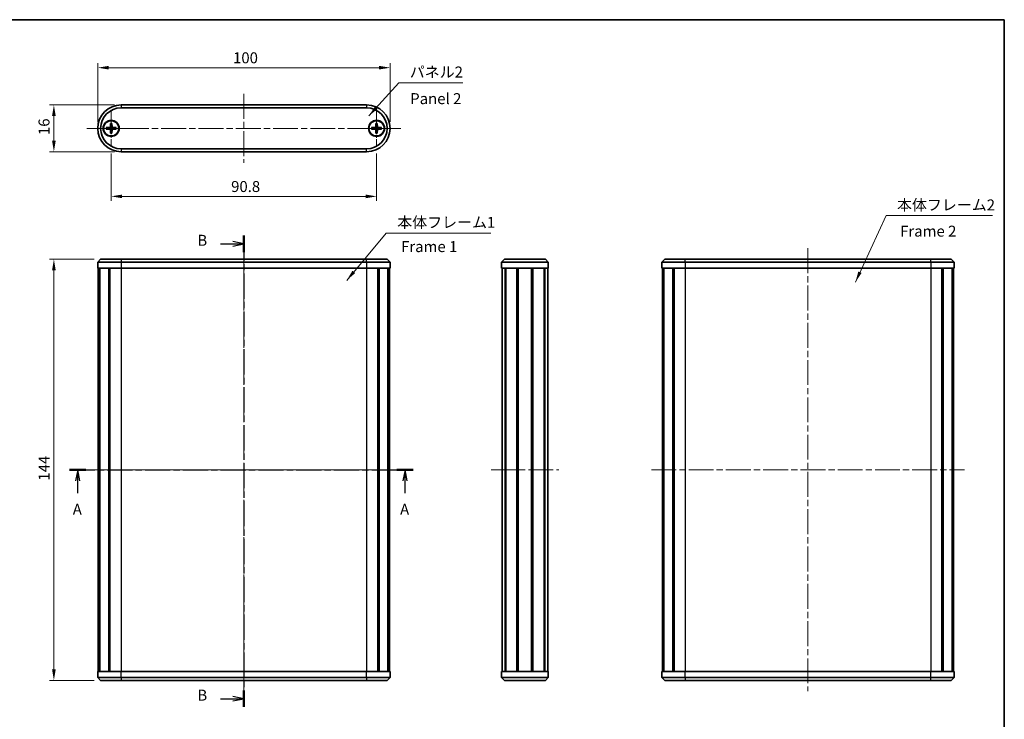
# Model space of a CAD drawing. Units: millimetres. Extents: x 22 to 2398, y 12 to 574.
# Drawn here: x 868 to 1205, y 194 to 434 of the extents above; entities that cross this region are included whole.
import ezdxf

# ---------------------------------------------------------------- set-up
doc = ezdxf.new("R2010")
doc.units = ezdxf.units.MM
doc.header["$LTSCALE"] = 1.5
doc.linetypes.add('CHAIN', pattern=[0.3543, 0.2362, -0.0295, 0.0591, -0.0295])
doc.layers.get('Defpoints').update_dxf_attribs({"lineweight": 25})
for name, color, linetype, lineweight in [('Border (ISO)', 7, 'Continuous', 35), ('Center Mark (ISO)', 131, 'Continuous', 18), ('Centerline (ISO)', 131, 'Continuous', 18), ('Dimension (ISO)', 7, 'Continuous', 18), ('Section Line (ISO)', 7, 'CHAIN', 25), ('Symbol (ISO)', 7, 'Continuous', 18), ('Visible (ISO)', 7, 'Continuous', 35), ('Visible Narrow (ISO)', 7, 'Continuous', 25)]:
    doc.layers.add(name, color=color, linetype=linetype, lineweight=lineweight)
doc.styles.add('Note Text (TK)', font='txt')
doc.dimstyles.new('Default - Method 1b (TK)', dxfattribs={"dimscale": 1.5, "dimtxt": 2.5, "dimasz": 2.5, "dimexe": 1, "dimexo": 1.5, "dimgap": 1, "dimtad": 1, "dimtoh": 1, "dimrnd": 1e-08, "dimdsep": 46, "dimtxsty": 'Note Text (TK)', "dimcen": 0.09, "dimdle": 5, "dimclrd": 100, "dimclre": 100, "dimclrt": 7, "dimadec": 1, "dimazin": 1, "dimtfac": 1, "dimtmove": 0, "dimatfit": 3, "dimfxl": 1, "dimtolj": 1, "dimlwd": -1, "dimlwe": -1, "dimarcsym": 0})
doc.dimstyles.new('Default - Method 1b (TK)$7', dxfattribs={"dimscale": 1.5, "dimtxt": 2.5, "dimasz": 2.5, "dimexe": 1, "dimexo": 1.5, "dimgap": 1, "dimtad": 1, "dimtoh": 1, "dimrnd": 1e-08, "dimdsep": 46, "dimtxsty": 'Note Text (TK)', "dimcen": 0.09, "dimdle": 5, "dimclrd": 100, "dimclre": 100, "dimclrt": 7, "dimadec": 1, "dimazin": 1, "dimtfac": 1, "dimtmove": 0, "dimatfit": 3, "dimfxl": 1, "dimtolj": 1, "dimlwd": -1, "dimlwe": -1, "dimarcsym": 0})

# ---------------------------------------------------------------- blocks, each defined once
blk = doc.blocks.new('図面枠 tk図枠')
at = {"layer": 'Border (ISO)'}
for p, q in [((14.5, 289), (405.5, 289)), ((405.5, 289), (405.5, 8))]:
    blk.add_line(p, q, dxfattribs=at)
blk = doc.blocks.new('2dTransSection0')
at = {"layer": 'Section Line (ISO)', "linetype": 'CHAIN', "ltscale": 16.211029}
blk.add_line((192.29, 186.4), (270.7, 186.4), dxfattribs=at)
at = {"layer": 'Section Line (ISO)', "linetype": 'Continuous', "lineweight": 50}
for p, q in [((192.29, 186.4), (196.03, 186.4)), ((266.96, 186.4), (270.7, 186.4))]:
    blk.add_line(p, q, dxfattribs=at)
at = {"layer": 'Section Line (ISO)', "linetype": 'Continuous'}
for p, q in [((194.16, 186.4), (193.66, 183.9)), ((194.16, 183.9), (194.16, 186.4)), ((194.66, 183.9), (194.16, 186.4)), ((268.83, 186.4), (268.33, 183.9)), ((268.83, 183.9), (268.83, 186.4)), ((269.33, 183.9), (268.83, 186.4)), ((194.16, 181.06), (194.16, 183.9)), ((268.83, 181.06), (268.83, 183.9))]:
    blk.add_line(p, q, dxfattribs=at)
at = {"layer": 'Section Line (ISO)', "char_height": 2.5, "attachment_point": 7, "style": 'Note Text (TK)'}
for insert in [(193.03, 175.37), (267.69, 175.37)]:
    blk.add_mtext('A', dxfattribs=dict(at, insert=insert))
blk = doc.blocks.new('2dTransSection1')
at = {"layer": 'Section Line (ISO)', "linetype": 'Continuous'}
for p, q in [((232.06, 237.91), (229.56, 238.41)), ((226.72, 237.91), (229.56, 237.91)), ((229.56, 237.91), (232.06, 237.91)), ((229.56, 237.41), (232.06, 237.91)), ((226.72, 134.21), (229.56, 134.21)), ((232.06, 134.21), (229.56, 134.71)), ((229.56, 134.21), (232.06, 134.21)), ((229.56, 133.71), (232.06, 134.21))]:
    blk.add_line(p, q, dxfattribs=at)
at = {"layer": 'Section Line (ISO)', "linetype": 'CHAIN', "ltscale": 16.259583}
blk.add_line((232.06, 239.79), (232.06, 132.33), dxfattribs=at)
at = {"layer": 'Section Line (ISO)', "linetype": 'Continuous', "lineweight": 50}
for p, q in [((232.06, 239.79), (232.06, 236.03)), ((232.06, 136.09), (232.06, 132.33))]:
    blk.add_line(p, q, dxfattribs=at)
at = {"layer": 'Section Line (ISO)', "char_height": 2.5, "attachment_point": 7, "style": 'Note Text (TK)'}
for insert in [(221.45, 236.68), (221.45, 132.99)]:
    blk.add_mtext('B', dxfattribs=dict(at, insert=insert))
blk = doc.blocks.new('*D31')
at = {"layer": 'Defpoints', "color": 0}
for p in [(994.59, 417.09), (894.59, 396.35), (994.59, 396.35)]:
    blk.add_point(p, dxfattribs=at)
at = {"layer": 'Dimension (ISO)', "color": 100}
for p, q in [((894.59, 398.6), (894.59, 418.59)), ((994.59, 398.6), (994.59, 418.59)), ((898.34, 417.09), (990.84, 417.09))]:
    blk.add_line(p, q, dxfattribs=at)
for points in [[(898.34, 417.72), (898.34, 416.47), (894.59, 417.09)], [(990.84, 417.72), (990.84, 416.47), (994.59, 417.09)]]:
    blk.add_solid(points, dxfattribs=at)
at = {"layer": 'Dimension (ISO)', "color": 7, "insert": (940.88, 420.47), "char_height": 3.75, "attachment_point": 4, "style": 'Note Text (TK)'}
blk.add_mtext('\\A1;100', dxfattribs=at)
blk = doc.blocks.new('*D32')
at = {"layer": 'Defpoints', "color": 0}
for p in [(899.19, 390), (989.99, 390), (989.99, 373.09)]:
    blk.add_point(p, dxfattribs=at)
at = {"layer": 'Dimension (ISO)', "color": 100}
for p, q in [((899.19, 387.75), (899.19, 371.59)), ((989.99, 387.75), (989.99, 371.59)), ((902.94, 373.09), (986.24, 373.09))]:
    blk.add_line(p, q, dxfattribs=at)
for points in [[(902.94, 373.71), (902.94, 372.46), (899.19, 373.09)], [(986.24, 373.71), (986.24, 372.46), (989.99, 373.09)]]:
    blk.add_solid(points, dxfattribs=at)
at = {"layer": 'Dimension (ISO)', "color": 7, "insert": (940.22, 376.46), "char_height": 3.75, "attachment_point": 4, "style": 'Note Text (TK)'}
blk.add_mtext('\\A1;90.8', dxfattribs=at)
blk = doc.blocks.new('*D33')
at = {"layer": 'Defpoints', "color": 0}
for p in [(902.59, 404.35), (879.59, 388.35), (902.59, 388.35)]:
    blk.add_point(p, dxfattribs=at)
at = {"layer": 'Dimension (ISO)', "color": 100}
for p, q in [((900.34, 404.35), (878.09, 404.35)), ((879.59, 400.6), (879.59, 392.1)), ((900.34, 388.35), (878.09, 388.35))]:
    blk.add_line(p, q, dxfattribs=at)
for points in [[(878.96, 400.6), (880.21, 400.6), (879.59, 404.35)], [(878.96, 392.1), (880.21, 392.1), (879.59, 388.35)]]:
    blk.add_solid(points, dxfattribs=at)
at = {"layer": 'Dimension (ISO)', "color": 7, "insert": (876.21, 394.06), "char_height": 3.75, "attachment_point": 4, "rotation": 90, "style": 'Note Text (TK)'}
blk.add_mtext('\\A1;16', dxfattribs=at)
blk = doc.blocks.new('*D34')
at = {"layer": 'Defpoints', "color": 0}
for p in [(895.59, 351.6), (879.59, 207.6), (895.59, 207.6)]:
    blk.add_point(p, dxfattribs=at)
at = {"layer": 'Dimension (ISO)', "color": 100}
for p, q in [((893.34, 351.6), (878.09, 351.6)), ((879.59, 347.85), (879.59, 211.35)), ((893.34, 207.6), (878.09, 207.6))]:
    blk.add_line(p, q, dxfattribs=at)
for points in [[(878.96, 347.85), (880.21, 347.85), (879.59, 351.6)], [(878.96, 211.35), (880.21, 211.35), (879.59, 207.6)]]:
    blk.add_solid(points, dxfattribs=at)
at = {"layer": 'Dimension (ISO)', "color": 7, "insert": (876.21, 275.88), "char_height": 3.75, "attachment_point": 4, "rotation": 90, "style": 'Note Text (TK)'}
blk.add_mtext('\\A1;144', dxfattribs=at)

msp = doc.modelspace()

# ---------------------------------------------------------------- linework, layer by layer
at = {"layer": 'Center Mark (ISO)', "linetype": 'CHAIN', "ltscale": 9.408123}
for p, q in [((899.1873, 402.7), (899.1873, 390)), ((989.9873, 402.7), (989.9873, 390)), ((905.5373, 396.35), (892.8373, 396.35)), ((996.3373, 396.35), (983.6373, 396.35))]:
    msp.add_line(p, q, dxfattribs=at)
at = {"layer": 'Centerline (ISO)', "linetype": 'CHAIN', "ltscale": 23.990969}
for p, q in [((944.5873, 408.1), (944.5873, 384.6)), ((890.8373, 396.35), (998.3373, 396.35)), ((944.5873, 355.3475), (944.5873, 203.8475)), ((1137.5761, 355.3475), (1137.5761, 203.8475)), ((891.0373, 279.5975), (998.1373, 279.5975)), ((1029.1881, 279.5975), (1052.2881, 279.5975)), ((1084.0261, 279.5975), (1191.1261, 279.5975))]:
    msp.add_line(p, q, dxfattribs=at)
at = {"layer": 'Visible (ISO)'}
for p, q in [((986.5873, 404.35), (902.5873, 404.35)), ((902.5873, 403.35), (986.5873, 403.35)), ((898.9496, 398.0428), (898.9042, 396.8534)), ((899.425, 398.0428), (899.4703, 396.8534)), ((989.7496, 398.0428), (989.7043, 396.8534)), ((990.225, 398.0428), (990.2703, 396.8534)), ((897.4945, 396.5877), (898.6839, 396.6331)), ((897.4945, 396.1123), (898.6839, 396.067)), ((898.9496, 394.6572), (898.9043, 395.8466)), ((899.425, 394.6572), (899.4703, 395.8466)), ((900.8801, 396.5877), (899.6907, 396.6331)), ((900.8801, 396.1123), (899.6907, 396.067)), ((988.2945, 396.5878), (989.4839, 396.6331)), ((988.2945, 396.1124), (989.4839, 396.067)), ((989.7495, 394.6572), (989.7042, 395.8466)), ((990.2249, 394.6572), (990.2703, 395.8466)), ((991.6801, 396.5877), (990.4907, 396.633)), ((991.6801, 396.1123), (990.4907, 396.067)), ((986.5873, 389.35), (902.5873, 389.35)), ((902.5873, 388.35), (986.5873, 388.35)), ((895.5873, 351.5975), (894.5873, 350.5975)), ((902.5873, 350.5975), (894.5873, 350.5975)), ((894.5873, 350.5975), (894.5873, 348.5975)), ((895.5873, 351.5975), (902.5873, 351.5975)), ((986.5873, 351.5975), (902.5873, 351.5975)), ((902.5873, 350.5975), (986.5873, 350.5975)), ((986.5873, 351.5975), (993.5873, 351.5975)), ((994.5873, 350.5975), (986.5873, 350.5975)), ((993.5873, 351.5975), (994.5873, 350.5975)), ((994.5873, 350.5975), (994.5873, 348.5975)), ((1032.7381, 350.5975), (1033.7381, 351.5975)), ((1048.7381, 350.5975), (1032.7381, 350.5975)), ((1032.7381, 350.5975), (1032.7381, 348.5975)), ((1033.7381, 351.5975), (1047.7381, 351.5975)), ((1048.7381, 350.5975), (1047.7381, 351.5975)), ((1048.7381, 350.5975), (1048.7381, 348.5975)), ((1088.5761, 351.5975), (1087.5761, 350.5975)), ((1095.5761, 350.5975), (1087.5761, 350.5975)), ((1087.5761, 350.5975), (1087.5761, 348.5975)), ((1088.5761, 351.5975), (1095.5761, 351.5975)), ((1179.5761, 351.5975), (1095.5761, 351.5975)), ((1095.5761, 350.5975), (1179.5761, 350.5975)), ((1179.5761, 351.5975), (1186.5761, 351.5975)), ((1187.5761, 350.5975), (1179.5761, 350.5975)), ((1186.5761, 351.5975), (1187.5761, 350.5975)), ((1187.5761, 350.5975), (1187.5761, 348.5975)), ((902.5873, 348.5975), (894.5873, 348.5975)), ((894.7873, 348.5975), (894.7873, 210.5975)), ((895.1332, 348.5975), (895.1332, 210.5975)), ((895.2929, 348.5975), (895.2929, 210.5975)), ((898.3537, 348.5975), (898.3537, 210.5975)), ((898.6915, 348.5975), (898.6915, 210.5975)), ((898.7753, 348.5975), (898.7753, 210.5975)), ((902.5873, 348.5975), (986.5873, 348.5975)), ((994.5873, 348.5975), (986.5873, 348.5975)), ((990.3993, 348.5975), (990.3993, 210.5975)), ((990.4831, 348.5975), (990.4831, 210.5975)), ((990.8209, 348.5975), (990.8209, 210.5975)), ((993.8816, 348.5975), (993.8816, 210.5975)), ((994.0414, 348.5975), (994.0414, 210.5975)), ((994.3873, 348.5975), (994.3873, 210.5975)), ((1048.7381, 348.5975), (1032.7381, 348.5975)), ((1032.9381, 348.5975), (1032.9381, 210.5975)), ((1033.9331, 348.5975), (1033.9331, 210.5975)), ((1034.1871, 348.5975), (1034.1871, 210.5975)), ((1037.9755, 348.5975), (1037.9755, 210.5975)), ((1038.2881, 348.5975), (1038.2881, 210.5975)), ((1038.2881, 348.5975), (1038.2881, 210.5975)), ((1038.4411, 348.5975), (1038.4411, 210.5975)), ((1043.0352, 348.5975), (1043.0352, 210.5975)), ((1043.1881, 348.5975), (1043.1881, 210.5975)), ((1043.5008, 348.5975), (1043.5008, 210.5975)), ((1047.2892, 348.5975), (1047.2892, 210.5975)), ((1047.5432, 348.5975), (1047.5432, 210.5975)), ((1048.5381, 348.5975), (1048.5381, 210.5975)), ((1095.5761, 348.5975), (1087.5761, 348.5975)), ((1087.7761, 348.5975), (1087.7761, 210.5975)), ((1088.122, 348.5975), (1088.122, 210.5975)), ((1088.2817, 348.5975), (1088.2817, 210.5975)), ((1091.3425, 348.5975), (1091.3425, 210.5975)), ((1091.6803, 348.5975), (1091.6803, 210.5975)), ((1091.7641, 348.5975), (1091.7641, 210.5975)), ((1095.5761, 348.5975), (1179.5761, 348.5975)), ((1187.5761, 348.5975), (1179.5761, 348.5975)), ((1183.3881, 348.5975), (1183.3881, 210.5975)), ((1183.4719, 348.5975), (1183.4719, 210.5975)), ((1183.8097, 348.5975), (1183.8097, 210.5975)), ((1186.8705, 348.5975), (1186.8705, 210.5975)), ((1187.0302, 348.5975), (1187.0302, 210.5975)), ((1187.3761, 348.5975), (1187.3761, 210.5975)), ((894.5873, 210.5975), (902.5873, 210.5975)), ((894.5873, 208.5975), (894.5873, 210.5975)), ((986.5873, 210.5975), (902.5873, 210.5975)), ((986.5873, 210.5975), (994.5873, 210.5975)), ((994.5873, 208.5975), (994.5873, 210.5975)), ((1032.7381, 210.5975), (1048.7381, 210.5975)), ((1032.7381, 208.5975), (1032.7381, 210.5975)), ((1048.7381, 208.5975), (1048.7381, 210.5975)), ((1087.5761, 210.5975), (1095.5761, 210.5975)), ((1087.5761, 208.5975), (1087.5761, 210.5975)), ((1179.5761, 210.5975), (1095.5761, 210.5975)), ((1179.5761, 210.5975), (1187.5761, 210.5975)), ((1187.5761, 208.5975), (1187.5761, 210.5975)), ((894.5873, 208.5975), (902.5873, 208.5975)), ((895.5873, 207.5975), (894.5873, 208.5975)), ((902.5873, 207.5975), (895.5873, 207.5975)), ((986.5873, 208.5975), (902.5873, 208.5975)), ((902.5873, 207.5975), (986.5873, 207.5975)), ((986.5873, 208.5975), (994.5873, 208.5975)), ((993.5873, 207.5975), (986.5873, 207.5975)), ((993.5873, 207.5975), (994.5873, 208.5975)), ((1032.7381, 208.5975), (1033.7381, 207.5975)), ((1032.7381, 208.5975), (1048.7381, 208.5975)), ((1047.7381, 207.5975), (1033.7381, 207.5975)), ((1048.7381, 208.5975), (1047.7381, 207.5975)), ((1087.5761, 208.5975), (1095.5761, 208.5975)), ((1088.5761, 207.5975), (1087.5761, 208.5975)), ((1095.5761, 207.5975), (1088.5761, 207.5975)), ((1179.5761, 208.5975), (1095.5761, 208.5975)), ((1095.5761, 207.5975), (1179.5761, 207.5975)), ((1179.5761, 208.5975), (1187.5761, 208.5975)), ((1186.5761, 207.5975), (1179.5761, 207.5975)), ((1186.5761, 207.5975), (1187.5761, 208.5975))]:
    msp.add_line(p, q, dxfattribs=at)
for centre, radius in [((899.1873, 396.35), 2.75), ((899.1873, 396.35), 2.6), ((989.9873, 396.35), 2.75), ((989.9873, 396.35), 2.6)]:
    msp.add_circle(centre, radius, dxfattribs=at)
for centre, radius, start, end in [((902.5873, 396.35), 8, 90, 270), ((986.5873, 396.35), 8, 270, 90), ((902.5873, 396.35), 7, 90, 270), ((986.5873, 396.35), 7, 270, 90), ((899.1873, 396.35), 0.8205, 162.751219, 197.249482), ((898.6752, 396.8621), 0.2292, 272.183475, 357.817226), ((898.6752, 395.8379), 0.2292, 2.183475, 87.817226), ((899.1873, 396.35), 0.8205, 72.751219, 107.249482), ((899.1873, 396.35), 0.8205, 252.751219, 287.249482), ((899.6994, 396.8621), 0.2292, 182.183475, 267.817226), ((899.6994, 395.8379), 0.2292, 92.183475, 177.817226), ((899.1873, 396.35), 0.8205, 342.751219, 17.249482), ((989.9873, 396.35), 0.8205, 162.748967, 197.247229), ((989.4752, 396.8622), 0.2292, 272.181223, 357.814973), ((989.4752, 395.8379), 0.2292, 2.181223, 87.814973), ((989.9873, 396.35), 0.8205, 72.748967, 107.247229), ((989.9873, 396.35), 0.8205, 252.748967, 287.247229), ((990.4994, 396.8621), 0.2292, 182.181223, 267.814973), ((990.4994, 395.8379), 0.2292, 92.181223, 177.814973), ((989.9873, 396.35), 0.8205, 342.748967, 17.247229)]:
    msp.add_arc(centre, radius, start, end, dxfattribs=at)
for points, weights in [([(898.9472, 397.9557), (898.9453, 397.4086), (898.944, 397.1336)], [1.0028781703, 1.06436427035, 1]), ([(899.4306, 397.1336), (899.4293, 397.4086), (899.4274, 397.9557)], [1, 1.06436427035, 1.0028781703]), ([(989.7472, 397.9557), (989.7453, 397.4086), (989.744, 397.1336)], [1.0028781703, 1.06436427035, 1]), ([(990.2306, 397.1336), (990.2293, 397.4086), (990.2274, 397.9557)], [1, 1.06436427035, 1.0028781703]), ([(898.4037, 396.5933), (898.1287, 396.592), (897.5816, 396.5901)], [1, 1.06436427035, 1.0028781703]), ([(897.5816, 396.1099), (898.1287, 396.108), (898.4037, 396.1067)], [1.0028781703, 1.06436427035, 1]), ([(898.6851, 396.6016), (898.5708, 396.5982), (898.4037, 396.5933)], [1.31383827989, 1.17095272194, 1]), ([(898.4037, 396.1067), (898.5708, 396.1018), (898.6851, 396.0984)], [1, 1.17095272194, 1.31383827989]), ([(898.944, 397.1336), (898.9391, 396.9665), (898.9357, 396.8522)], [1, 1.17095272194, 1.31383827989]), ([(898.9357, 395.8478), (898.9391, 395.7336), (898.944, 395.5664)], [1.31383827989, 1.17095272194, 1]), ([(898.944, 395.5664), (898.9453, 395.2914), (898.9472, 394.7444)], [1, 1.06436427035, 1.0028781703]), ([(899.4274, 394.7444), (899.4293, 395.2914), (899.4306, 395.5664)], [1.0028781703, 1.06436427035, 1]), ([(899.4389, 396.8522), (899.4355, 396.9665), (899.4306, 397.1336)], [1.31383827989, 1.17095272194, 1]), ([(899.4306, 395.5664), (899.4355, 395.7336), (899.4389, 395.8478)], [1, 1.17095272194, 1.31383827989]), ([(899.9709, 396.5933), (899.8037, 396.5982), (899.6895, 396.6016)], [1, 1.17095272194, 1.31383827989]), ([(899.6895, 396.0984), (899.8037, 396.1018), (899.9709, 396.1067)], [1.31383827989, 1.17095272194, 1]), ([(900.7929, 396.5901), (900.2459, 396.592), (899.9709, 396.5933)], [1.0028781703, 1.06436427035, 1]), ([(899.9709, 396.1067), (900.2459, 396.108), (900.7929, 396.1099)], [1, 1.06436427035, 1.0028781703]), ([(988.3816, 396.11), (988.9287, 396.1081), (989.2037, 396.1067)], [1.0028781703, 1.06436427035, 1]), ([(989.2037, 396.5933), (988.9287, 396.5921), (988.3817, 396.5902)], [1, 1.06436427035, 1.0028781703]), ([(989.4851, 396.6017), (989.3709, 396.5982), (989.2037, 396.5933)], [1.31383827989, 1.17095272194, 1]), ([(989.2037, 396.1067), (989.3708, 396.1018), (989.4851, 396.0984)], [1, 1.17095272194, 1.31383827989]), ([(989.744, 397.1336), (989.7391, 396.9665), (989.7357, 396.8522)], [1, 1.17095272194, 1.31383827989]), ([(989.7357, 395.8478), (989.7391, 395.7336), (989.744, 395.5664)], [1.31383827989, 1.17095272194, 1]), ([(989.744, 395.5664), (989.7453, 395.2914), (989.7471, 394.7444)], [1, 1.06436427035, 1.0028781703]), ([(990.2273, 394.7444), (990.2293, 395.2914), (990.2306, 395.5664)], [1.0028781703, 1.06436427035, 1]), ([(990.2389, 396.8522), (990.2355, 396.9665), (990.2306, 397.1336)], [1.31383827989, 1.17095272194, 1]), ([(990.2306, 395.5664), (990.2355, 395.7336), (990.2389, 395.8478)], [1, 1.17095272194, 1.31383827989]), ([(990.7709, 396.5933), (990.6037, 396.5982), (990.4895, 396.6016)], [1, 1.17095272194, 1.31383827989]), ([(990.4895, 396.0984), (990.6037, 396.1018), (990.7709, 396.1067)], [1.31383827989, 1.17095272194, 1]), ([(991.5929, 396.5901), (991.0459, 396.592), (990.7709, 396.5933)], [1.0028781703, 1.06436427035, 1]), ([(990.7709, 396.1067), (991.0459, 396.108), (991.5929, 396.1099)], [1, 1.06436427035, 1.0028781703])]:
    msp.add_rational_spline(points, weights, degree=2, dxfattribs=at)
for points, knots in [([(898.9472, 397.9557), (898.9472, 397.9602), (898.9473, 397.9669), (898.9476, 397.9822), (898.9479, 397.9942), (898.9486, 398.0165), (898.9491, 398.0307), (898.9496, 398.0428)], [0.0328702525, 0.0328702525, 0.0328702525, 0.0328702525, 0.0357569059, 0.0357569059, 0.0393543079, 0.0393543079, 0.0429845807, 0.0429845807, 0.0429845807, 0.0429845807]), ([(899.425, 398.0428), (899.4254, 398.0307), (899.4259, 398.0165), (899.4266, 397.9942), (899.4269, 397.9822), (899.4273, 397.9669), (899.4274, 397.9602), (899.4274, 397.9557)], [0.0143401117, 0.0143401117, 0.0143401117, 0.0143401117, 0.0179703845, 0.0179703845, 0.0215677865, 0.0215677865, 0.0244544399, 0.0244544399, 0.0244544399, 0.0244544399]), ([(989.7472, 397.9557), (989.7473, 397.9602), (989.7474, 397.9669), (989.7477, 397.9822), (989.748, 397.9942), (989.7487, 398.0165), (989.7492, 398.0307), (989.7496, 398.0428)], [0.0328702525, 0.0328702525, 0.0328702525, 0.0328702525, 0.0357569059, 0.0357569059, 0.0393543079, 0.0393543079, 0.0429845807, 0.0429845807, 0.0429845807, 0.0429845807]), ([(990.225, 398.0428), (990.2255, 398.0307), (990.226, 398.0165), (990.2267, 397.9942), (990.227, 397.9822), (990.2273, 397.9669), (990.2274, 397.9602), (990.2274, 397.9557)], [0.0143401117, 0.0143401117, 0.0143401117, 0.0143401117, 0.0179703845, 0.0179703845, 0.0215677865, 0.0215677865, 0.0244544399, 0.0244544399, 0.0244544399, 0.0244544399]), ([(897.4945, 396.5877), (897.5066, 396.5882), (897.5208, 396.5887), (897.5431, 396.5894), (897.5551, 396.5897), (897.5704, 396.59), (897.5771, 396.5901), (897.5816, 396.5901)], [0.0143401117, 0.0143401117, 0.0143401117, 0.0143401117, 0.0179703845, 0.0179703845, 0.0215677865, 0.0215677865, 0.0244544399, 0.0244544399, 0.0244544399, 0.0244544399]), ([(897.5816, 396.1099), (897.5771, 396.1099), (897.5704, 396.11), (897.5551, 396.1103), (897.5431, 396.1107), (897.5208, 396.1114), (897.5066, 396.1118), (897.4945, 396.1123)], [0.0328702525, 0.0328702525, 0.0328702525, 0.0328702525, 0.0357569059, 0.0357569059, 0.0393543079, 0.0393543079, 0.0429845807, 0.0429845807, 0.0429845807, 0.0429845807]), ([(898.9357, 396.8522), (898.9352, 396.8365), (898.9333, 396.821), (898.9255, 396.7841), (898.9172, 396.7602), (898.8931, 396.7154), (898.8774, 396.6944), (898.8429, 396.6599), (898.8219, 396.6442), (898.7771, 396.6201), (898.7532, 396.6119), (898.7163, 396.604), (898.7008, 396.6021), (898.6851, 396.6016)], [-0.0513524793, -0.0513524793, -0.0513524793, -0.0513524793, -0.0464684379, -0.0464684379, -0.0391569446, -0.0391569446, -0.0318454513, -0.0318454513, -0.0245339581, -0.0245339581, -0.0172224648, -0.0172224648, -0.0123384234, -0.0123384234, -0.0123384234, -0.0123384234]), ([(898.6851, 396.0984), (898.7008, 396.0979), (898.7163, 396.096), (898.7532, 396.0882), (898.7771, 396.0799), (898.8219, 396.0559), (898.8429, 396.0401), (898.8774, 396.0056), (898.8931, 395.9847), (898.9172, 395.9398), (898.9255, 395.916), (898.9333, 395.879), (898.9352, 395.8635), (898.9357, 395.8478)], [-0.0513524793, -0.0513524793, -0.0513524793, -0.0513524793, -0.0464684379, -0.0464684379, -0.0391569446, -0.0391569446, -0.0318454513, -0.0318454513, -0.0245339581, -0.0245339581, -0.0172224648, -0.0172224648, -0.0123384234, -0.0123384234, -0.0123384234, -0.0123384234]), ([(898.9496, 394.6572), (898.9491, 394.6693), (898.9486, 394.6836), (898.948, 394.7058), (898.9476, 394.7178), (898.9473, 394.7332), (898.9472, 394.7398), (898.9472, 394.7444)], [0.0143401117, 0.0143401117, 0.0143401117, 0.0143401117, 0.0179703845, 0.0179703845, 0.0215677865, 0.0215677865, 0.0244544399, 0.0244544399, 0.0244544399, 0.0244544399]), ([(899.4274, 394.7444), (899.4274, 394.7398), (899.4273, 394.7332), (899.427, 394.7178), (899.4266, 394.7058), (899.426, 394.6836), (899.4255, 394.6693), (899.425, 394.6572)], [0.0328702525, 0.0328702525, 0.0328702525, 0.0328702525, 0.0357569059, 0.0357569059, 0.0393543079, 0.0393543079, 0.0429845807, 0.0429845807, 0.0429845807, 0.0429845807]), ([(899.6895, 396.6016), (899.6738, 396.6021), (899.6583, 396.604), (899.6213, 396.6119), (899.5975, 396.6201), (899.5526, 396.6442), (899.5317, 396.6599), (899.4972, 396.6944), (899.4814, 396.7154), (899.4574, 396.7602), (899.4491, 396.7841), (899.4413, 396.821), (899.4394, 396.8365), (899.4389, 396.8522)], [-0.0513524793, -0.0513524793, -0.0513524793, -0.0513524793, -0.0464684379, -0.0464684379, -0.0391569446, -0.0391569446, -0.0318454513, -0.0318454513, -0.0245339581, -0.0245339581, -0.0172224648, -0.0172224648, -0.0123384234, -0.0123384234, -0.0123384234, -0.0123384234]), ([(899.4389, 395.8478), (899.4394, 395.8635), (899.4413, 395.879), (899.4491, 395.916), (899.4574, 395.9398), (899.4814, 395.9847), (899.4972, 396.0057), (899.5317, 396.0401), (899.5527, 396.0559), (899.5975, 396.0799), (899.6213, 396.0882), (899.6583, 396.096), (899.6738, 396.0979), (899.6895, 396.0984)], [-0.0513524793, -0.0513524793, -0.0513524793, -0.0513524793, -0.0464684379, -0.0464684379, -0.0391569446, -0.0391569446, -0.0318454513, -0.0318454513, -0.0245339581, -0.0245339581, -0.0172224648, -0.0172224648, -0.0123384234, -0.0123384234, -0.0123384234, -0.0123384234]), ([(900.7929, 396.5901), (900.7975, 396.5901), (900.8041, 396.59), (900.8195, 396.5897), (900.8315, 396.5894), (900.8538, 396.5887), (900.868, 396.5882), (900.8801, 396.5877)], [0.0328702525, 0.0328702525, 0.0328702525, 0.0328702525, 0.0357569059, 0.0357569059, 0.0393543079, 0.0393543079, 0.0429845807, 0.0429845807, 0.0429845807, 0.0429845807]), ([(900.8801, 396.1123), (900.868, 396.1119), (900.8538, 396.1114), (900.8315, 396.1107), (900.8195, 396.1104), (900.8041, 396.11), (900.7975, 396.11), (900.7929, 396.1099)], [0.0143401117, 0.0143401117, 0.0143401117, 0.0143401117, 0.0179703845, 0.0179703845, 0.0215677865, 0.0215677865, 0.0244544399, 0.0244544399, 0.0244544399, 0.0244544399]), ([(988.2945, 396.5878), (988.3066, 396.5882), (988.3208, 396.5887), (988.3431, 396.5894), (988.3551, 396.5897), (988.3704, 396.5901), (988.3771, 396.5902), (988.3817, 396.5902)], [0.0143401117, 0.0143401117, 0.0143401117, 0.0143401117, 0.0179703845, 0.0179703845, 0.0215677865, 0.0215677865, 0.0244544399, 0.0244544399, 0.0244544399, 0.0244544399]), ([(988.3816, 396.11), (988.3771, 396.11), (988.3704, 396.1101), (988.3551, 396.1104), (988.3431, 396.1107), (988.3208, 396.1114), (988.3066, 396.1119), (988.2945, 396.1124)], [0.0328702525, 0.0328702525, 0.0328702525, 0.0328702525, 0.0357569059, 0.0357569059, 0.0393543079, 0.0393543079, 0.0429845807, 0.0429845807, 0.0429845807, 0.0429845807]), ([(989.7357, 396.8522), (989.7352, 396.8365), (989.7333, 396.821), (989.7255, 396.7841), (989.7172, 396.7602), (989.6932, 396.7154), (989.6774, 396.6944), (989.6429, 396.6599), (989.6219, 396.6442), (989.5771, 396.6201), (989.5532, 396.6119), (989.5163, 396.604), (989.5008, 396.6021), (989.4851, 396.6017)], [-0.0513524793, -0.0513524793, -0.0513524793, -0.0513524793, -0.0464684379, -0.0464684379, -0.0391569446, -0.0391569446, -0.0318454513, -0.0318454513, -0.0245339581, -0.0245339581, -0.0172224648, -0.0172224648, -0.0123384234, -0.0123384234, -0.0123384234, -0.0123384234]), ([(989.4851, 396.0984), (989.5008, 396.0979), (989.5163, 396.096), (989.5532, 396.0882), (989.5771, 396.0799), (989.6219, 396.0559), (989.6429, 396.0401), (989.6774, 396.0057), (989.6931, 395.9847), (989.7172, 395.9398), (989.7254, 395.916), (989.7333, 395.879), (989.7352, 395.8635), (989.7357, 395.8478)], [-0.0513524793, -0.0513524793, -0.0513524793, -0.0513524793, -0.0464684379, -0.0464684379, -0.0391569446, -0.0391569446, -0.0318454513, -0.0318454513, -0.0245339581, -0.0245339581, -0.0172224648, -0.0172224648, -0.0123384234, -0.0123384234, -0.0123384234, -0.0123384234]), ([(989.7495, 394.6572), (989.7491, 394.6693), (989.7486, 394.6836), (989.7479, 394.7058), (989.7476, 394.7178), (989.7473, 394.7332), (989.7472, 394.7398), (989.7471, 394.7444)], [0.0143401117, 0.0143401117, 0.0143401117, 0.0143401117, 0.0179703845, 0.0179703845, 0.0215677865, 0.0215677865, 0.0244544399, 0.0244544399, 0.0244544399, 0.0244544399]), ([(990.2273, 394.7444), (990.2273, 394.7398), (990.2272, 394.7332), (990.2269, 394.7178), (990.2266, 394.7058), (990.2259, 394.6835), (990.2254, 394.6693), (990.2249, 394.6572)], [0.0328702525, 0.0328702525, 0.0328702525, 0.0328702525, 0.0357569059, 0.0357569059, 0.0393543079, 0.0393543079, 0.0429845807, 0.0429845807, 0.0429845807, 0.0429845807]), ([(990.4895, 396.6016), (990.4738, 396.6021), (990.4583, 396.604), (990.4214, 396.6118), (990.3975, 396.6201), (990.3527, 396.6442), (990.3317, 396.6599), (990.2972, 396.6944), (990.2814, 396.7154), (990.2574, 396.7602), (990.2491, 396.7841), (990.2413, 396.821), (990.2394, 396.8365), (990.2389, 396.8522)], [-0.0513524793, -0.0513524793, -0.0513524793, -0.0513524793, -0.0464684379, -0.0464684379, -0.0391569446, -0.0391569446, -0.0318454513, -0.0318454513, -0.0245339581, -0.0245339581, -0.0172224648, -0.0172224648, -0.0123384234, -0.0123384234, -0.0123384234, -0.0123384234]), ([(990.2389, 395.8478), (990.2394, 395.8635), (990.2413, 395.879), (990.2491, 395.916), (990.2574, 395.9398), (990.2814, 395.9846), (990.2972, 396.0056), (990.3316, 396.0401), (990.3526, 396.0559), (990.3975, 396.0799), (990.4213, 396.0882), (990.4583, 396.096), (990.4738, 396.0979), (990.4895, 396.0984)], [-0.0513524793, -0.0513524793, -0.0513524793, -0.0513524793, -0.0464684379, -0.0464684379, -0.0391569446, -0.0391569446, -0.0318454513, -0.0318454513, -0.0245339581, -0.0245339581, -0.0172224648, -0.0172224648, -0.0123384234, -0.0123384234, -0.0123384234, -0.0123384234]), ([(991.5929, 396.5901), (991.5975, 396.59), (991.6042, 396.5899), (991.6195, 396.5896), (991.6315, 396.5893), (991.6538, 396.5886), (991.668, 396.5881), (991.6801, 396.5877)], [0.0328702525, 0.0328702525, 0.0328702525, 0.0328702525, 0.0357569059, 0.0357569059, 0.0393543079, 0.0393543079, 0.0429845807, 0.0429845807, 0.0429845807, 0.0429845807]), ([(991.6801, 396.1123), (991.668, 396.1118), (991.6537, 396.1113), (991.6315, 396.1106), (991.6195, 396.1103), (991.6041, 396.11), (991.5975, 396.1099), (991.5929, 396.1099)], [0.0143401117, 0.0143401117, 0.0143401117, 0.0143401117, 0.0179703845, 0.0179703845, 0.0215677865, 0.0215677865, 0.0244544399, 0.0244544399, 0.0244544399, 0.0244544399])]:
    msp.add_open_spline(points, degree=3, knots=knots, dxfattribs=at)
at = {"layer": 'Visible Narrow (ISO)'}
for p, q in [((902.5873, 404.35), (902.5873, 403.35)), ((986.5873, 404.35), (986.5873, 403.35)), ((898.6839, 396.6331), (898.6851, 396.6016)), ((898.6839, 396.067), (898.6851, 396.0984)), ((898.9042, 396.8534), (898.9357, 396.8522)), ((898.9043, 395.8466), (898.9357, 395.8478)), ((899.4703, 396.8534), (899.4389, 396.8522)), ((899.4703, 395.8466), (899.4389, 395.8478)), ((899.6907, 396.6331), (899.6895, 396.6016)), ((899.6907, 396.067), (899.6895, 396.0984)), ((989.4839, 396.6331), (989.4851, 396.6017)), ((989.4839, 396.067), (989.4851, 396.0984)), ((989.7042, 395.8466), (989.7357, 395.8478)), ((989.7043, 396.8534), (989.7357, 396.8522)), ((990.2703, 396.8534), (990.2389, 396.8522)), ((990.2703, 395.8466), (990.2389, 395.8478)), ((990.4907, 396.633), (990.4895, 396.6016)), ((990.4907, 396.067), (990.4895, 396.0984)), ((902.5873, 389.35), (902.5873, 388.35)), ((986.5873, 388.35), (986.5873, 389.35)), ((902.5873, 351.5975), (902.5873, 350.5975)), ((902.5873, 350.5975), (902.5873, 348.5975)), ((986.5873, 350.5975), (986.5873, 351.5975)), ((986.5873, 350.5975), (986.5873, 348.5975)), ((1095.5761, 350.5975), (1095.5761, 351.5975)), ((1095.5761, 350.5975), (1095.5761, 348.5975)), ((1179.5761, 350.5975), (1179.5761, 351.5975)), ((1179.5761, 350.5975), (1179.5761, 348.5975)), ((902.5873, 348.5975), (902.5873, 210.5975)), ((986.5873, 348.5975), (986.5873, 210.5975)), ((1095.5761, 348.5975), (1095.5761, 210.5975)), ((1179.5761, 348.5975), (1179.5761, 210.5975)), ((902.5873, 208.5975), (902.5873, 210.5975)), ((986.5873, 208.5975), (986.5873, 210.5975)), ((1095.5761, 208.5975), (1095.5761, 210.5975)), ((1179.5761, 208.5975), (1179.5761, 210.5975)), ((902.5873, 208.5975), (902.5873, 207.5975)), ((986.5873, 208.5975), (986.5873, 207.5975)), ((1095.5761, 208.5975), (1095.5761, 207.5975)), ((1179.5761, 207.5975), (1179.5761, 208.5975))]:
    msp.add_line(p, q, dxfattribs=at)
for centre, radius, start, end in [((899.1873, 396.35), 1.6235, 81.49586, 98.504842), ((899.1873, 396.35), 1.7094, 82.007253, 97.993448), ((989.9873, 396.35), 1.6235, 81.493607, 98.502589), ((989.9873, 396.35), 1.7094, 82.005, 97.991196), ((899.1873, 396.35), 1.7094, 172.007253, 187.993448), ((899.1873, 396.35), 1.6235, 171.49586, 188.504842), ((899.1873, 396.35), 1.6235, 261.49586, 278.504842), ((899.1873, 396.35), 1.7094, 262.007253, 277.993448), ((899.1873, 396.35), 1.6235, 351.49586, 8.504842), ((899.1873, 396.35), 1.7094, 352.007253, 7.993448), ((989.9873, 396.35), 1.7094, 172.005, 187.991196), ((989.9873, 396.35), 1.6235, 171.493607, 188.502589), ((989.9873, 396.35), 1.6235, 261.493607, 278.502589), ((989.9873, 396.35), 1.7094, 262.005, 277.991196), ((989.9873, 396.35), 1.6235, 351.493607, 8.502589), ((989.9873, 396.35), 1.7094, 352.005, 7.991196)]:
    msp.add_arc(centre, radius, start, end, dxfattribs=at)

# ---------------------------------------------------------------- block references
at = {"xscale": 1.5, "yscale": 1.5, "zscale": 1.5}
msp.add_blockref('図面枠 tk図枠', (596.5, 0), dxfattribs=at)
at = {"layer": 'Section Line (ISO)', "xscale": 1.5, "yscale": 1.5, "zscale": 1.5}
for name in ['2dTransSection1', '2dTransSection0']:
    msp.add_blockref(name, (596.5, 0), dxfattribs=at)

# ---------------------------------------------------------------- texts
at = {"layer": 'Symbol (ISO)', "color": 7, "char_height": 3.75, "line_spacing_factor": 1.5, "style": 'Note Text (TK)'}
for s, insert, width, attachment_point in [('{パネル2}', (1001.3456, 412.5634), 19.254386, 7), ('{\\fArial|b0|i0;\\H3.7500;Panel\\fＭＳ Ｐゴシック|b0|i0;\\H3.7500; 2}', (1001.4886, 406.5066), 23.380276, 4), ('{本体フレーム2}', (1168.0356, 367.1208), 34.210528, 7), ('{本体フレーム1}', (997.0622, 361.1621), 34.210528, 7), ('{Frame 2}', (1169.1167, 360.7118), 23.380276, 4), ('{Frame 1}', (998.3707, 355.4305), 23.380276, 4)]:
    msp.add_mtext(s, dxfattribs=dict(at, insert=insert, width=width, attachment_point=attachment_point))

# ---------------------------------------------------------------- dimensions: what is measured, and where the dimension line sits
at = {"layer": 'Dimension (ISO)', "color": 100}
for base, p1, p2, angle, picture, middle in [((994.5873, 417.0944), (894.5873, 396.35), (994.5873, 396.35), 180, '*D31', (944.5873, 417.0944)), ((879.5868, 388.35), (902.5873, 404.35), (902.5873, 388.35), 90, '*D33', (879.5868, 396.35)), ((989.9873, 373.0869), (899.1873, 390), (989.9873, 390), 180, '*D32', (944.5873, 373.0869)), ((879.5868, 207.5975), (895.5873, 351.5975), (895.5873, 207.5975), 90, '*D34', (879.5868, 279.5975))]:
    dim = msp.add_linear_dim(base=base, p1=p1, p2=p2, angle=angle, dimstyle='Default - Method 1b (TK)', override={"dimtoh": 0, "dimdec": 2, "dimtp": 0, "dimtm": 0, "dimtdec": 2, "dimtofl": 0, "dimatfit": 1}, dxfattribs=at)
    dim.commit()
    dim.dimension.update_dxf_attribs({"geometry": picture, "text_midpoint": middle, "dimtype": 160})

# ---------------------------------------------------------------- leaders
at = {"layer": 'Symbol (ISO)', "color": 100, "annotation_type": 0, "has_hookline": 1, "hookline_direction": 0}
for points, text_width in [([(987.3154, 400.5794), (997.5956, 411.9384), (1001.3456, 411.9384)], 18.1534), ([(1153.8009, 343.7431), (1164.2856, 366.4958), (1168.0356, 366.4958)], 32.706), ([(979.7765, 344.3807), (993.3122, 360.5371), (997.0622, 360.5371)], 31.9602)]:
    msp.add_leader(points, dimstyle='Default - Method 1b (TK)$7', override={"dimgap": 0, "dimtad": 1}, dxfattribs=dict(at, text_width=text_width))

doc.saveas('drawing.dxf')
